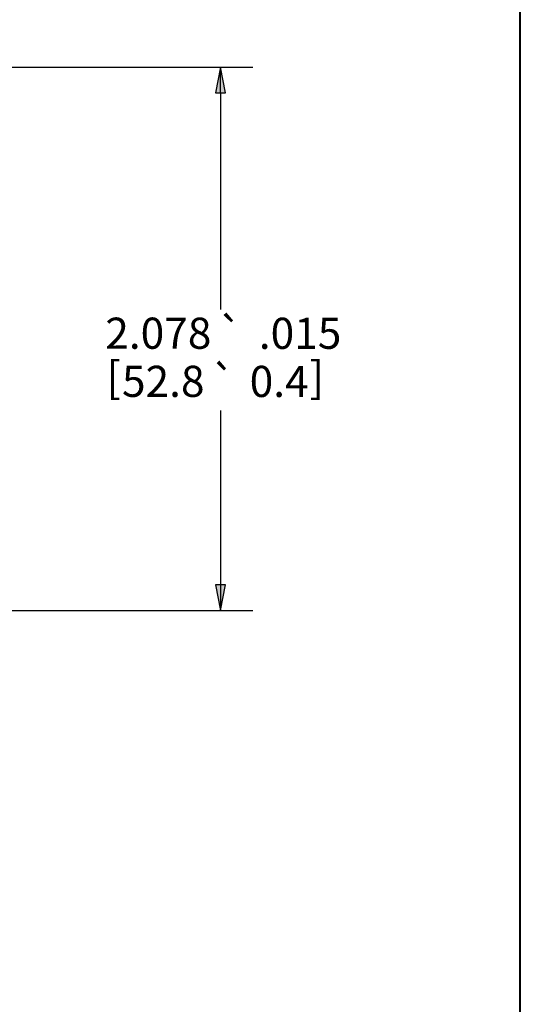
# Paper-space layout 'Layout1' of a CAD drawing. Units: inches. Extents: x -16.9 to -0.5, y -10.9 to -0.5.
# Drawn here: x -6.3 to -4.4, y -7 to -3.2 of the extents above; entities that cross this region are included whole.
import ezdxf

# ---------------------------------------------------------------- set-up
doc = ezdxf.new("R2010")
doc.units = ezdxf.units.IN
doc.header["$MEASUREMENT"] = 0
doc.layers.add('Border (ANSI)', color=7, linetype='Continuous', lineweight=70)
doc.layers.add('Dimension (ANSI)', color=7, linetype='Continuous', lineweight=25)
doc.layers.add('Viewport1ForCustomObjects_0', color=7, linetype='Continuous')
doc.styles.get("Standard").update_dxf_attribs({"font": 'tahoma.ttf'})

# ---------------------------------------------------------------- blocks, each defined once
blk = doc.blocks.new('CustomObjectsInViewport1_0')
at = {"layer": 'Border (ANSI)', "lineweight": 40}
blk.add_line((12.7895, 2.9925), (12.7895, 10.6775), dxfattribs=at)
at = {"layer": 'Dimension (ANSI)'}
for p, q in [((10.594, 7.7987), (11.7589, 7.7987)), ((11.6339, 7.7987), (11.6142, 7.7003)), ((11.6535, 7.7003), (11.6339, 7.7987)), ((11.6339, 7.7003), (11.6339, 7.7987)), ((11.6142, 7.7003), (11.6535, 7.7003)), ((11.6339, 7.7003), (11.6339, 6.8647)), ((11.6339, 6.475), (11.6339, 5.8027)), ((11.6535, 5.8027), (11.6142, 5.8027)), ((11.6142, 5.8027), (11.6339, 5.7043)), ((11.6339, 5.7043), (11.6535, 5.8027)), ((11.6339, 5.8027), (11.6339, 5.7043)), ((10.594, 5.7043), (11.7589, 5.7043))]:
    blk.add_line(p, q, dxfattribs=at)
at = {"layer": 'Dimension (ANSI)', "linetype": 'Continuous'}
for points in [[(11.6339, 7.7987), (11.6535, 7.7003), (11.6142, 7.7003)], [(11.6142, 5.8027), (11.6535, 5.8027), (11.6339, 5.7043)]]:
    blk.add_solid(points, dxfattribs=at)
at = {"layer": 'Dimension (ANSI)', "char_height": 0.12, "attachment_point": 1}
for s, insert in [('\\fTahoma|b0|i0;\\W1.;2.078', (11.1897, 6.8332)), ('\\fAIGDT|b0|i0;\\W1.;`', (11.6222, 6.8304)), ('\\fTahoma|b0|i0;\\W1.;.015', (11.7816, 6.8329)), ('\\fTahoma|b0|i0;\\W1.;[', (11.1943, 6.6635)), ('\\fTahoma|b0|i0;\\W1.;52.8', (11.2541, 6.6477)), ('\\fAIGDT|b0|i0;\\W1.;`', (11.5954, 6.645)), ('\\fTahoma|b0|i0;\\W1.;0.4', (11.7463, 6.6474)), ('\\fTahoma|b0|i0;\\W1.;]', (11.9776, 6.6635))]:
    blk.add_mtext(s, dxfattribs=dict(at, insert=insert))

psp = doc.layouts.get("Layout1")

# ---------------------------------------------------------------- block references
at = {"layer": 'Viewport1ForCustomObjects_0'}
psp.add_blockref('CustomObjectsInViewport1_0', (-17.195, -11.1782), dxfattribs=at)

doc.saveas('drawing.dxf')
